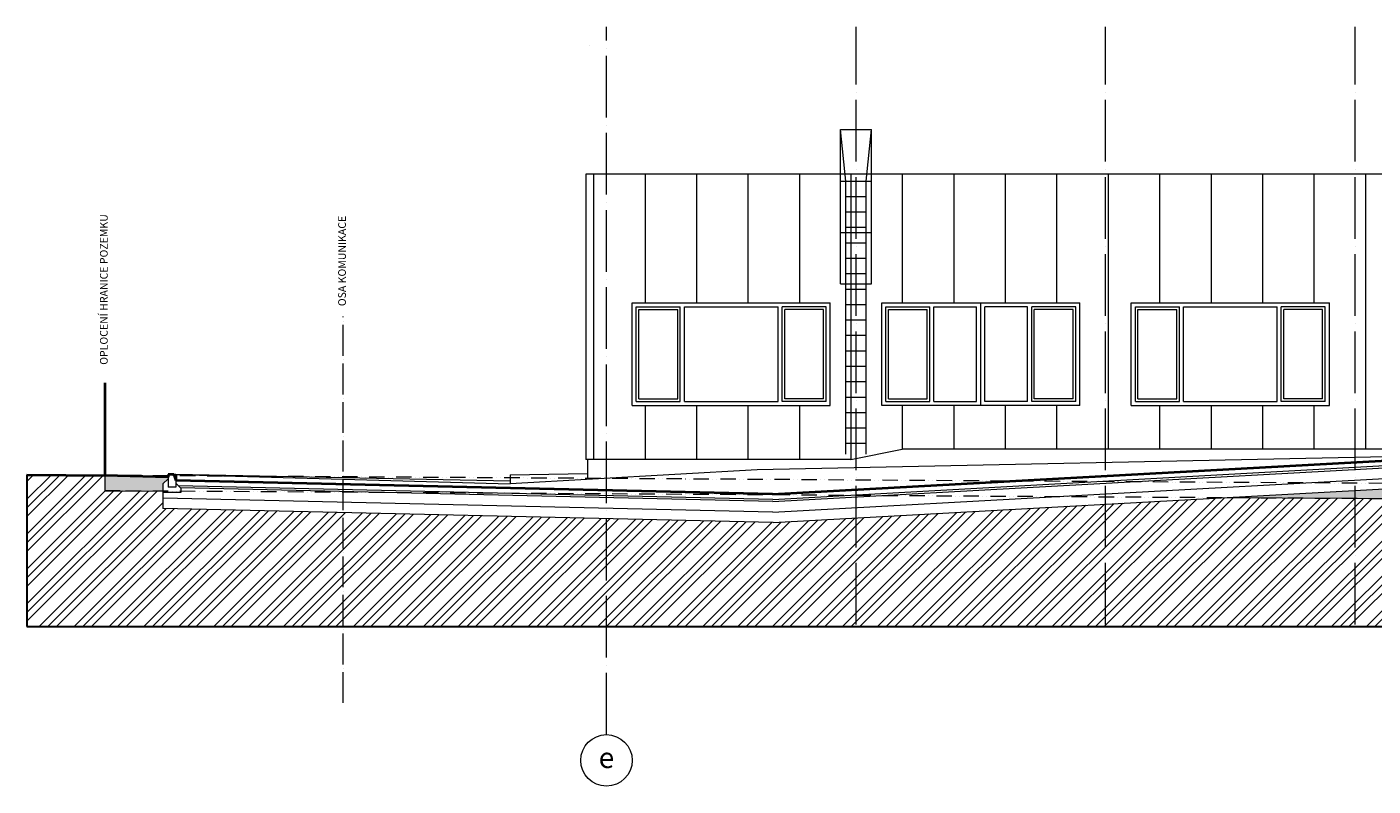
# Model space of a CAD drawing. Units: millimetres. Extents: x -165215 to 605550, y -7900 to 328551.
# Drawn here: x 228736 to 254900, y -6100 to 8662 of the extents above; entities that cross this region are included whole.
import ezdxf

# ---------------------------------------------------------------- set-up
doc = ezdxf.new("R2010")
doc.units = ezdxf.units.MM
doc.header["$LTSCALE"] = 25
doc.linetypes.add('ACAD_ISO04W100', pattern=[30, 24, -3, 0, -3])
doc.linetypes.add('ACAD_ISO12W100', pattern=[21, 12, -3, 0, -3, 0, -3])
doc.layers.add('_Pomoc trvala', color=253, linetype='Continuous', lineweight=30, plot=False)
for name, color, linetype, lineweight in [('_Standard', 7, 'Continuous', 15), ('Materialy v pohledu - sparorez', 8, 'Continuous', 15), ('Modulova sit - oznaceni', 252, 'Continuous', 9), ('Modulova sit - primky', 252, 'ACAD_ISO04W100', 9), ('Obrys', 7, 'Continuous', 40), ('Okna a proskleni', 253, 'Continuous', 15), ('Osy', 252, 'ACAD_ISO04W100', 9), ('Popis', 254, 'Continuous', 9), ('Srafy', 254, 'Continuous', 9), ('Teren - 1 uplne puvodni', 252, 'ACAD_ISO12W100', 9), ('Teren - 2 po sejmuti - 2013', 7, 'ACAD_ISO12W100', 9), ('Zamecnicke vyrobky - tenka', 253, 'Continuous', 15)]:
    doc.layers.add(name, color=color, linetype=linetype, lineweight=lineweight)
doc.styles.add('Arial', font='arial.ttf')
doc.styles.add('Obecne 075 (mm)', font='ARIALN.TTF', dxfattribs={"height": 135})

msp = doc.modelspace()

# ---------------------------------------------------------------- hatches: boundary and pattern name
at = {"layer": 'Srafy'}
h = msp.add_hatch(dxfattribs=at)
h.set_pattern_fill('ZEM1', color=256, scale=50, style=0, pattern_type=2)
h.set_pattern_definition([(45, (251961.01, -1250), (1e-14, 141.42136), [50, -150]), (135, (252061.01, -1175), (-141.42136, 1e-14), [50, -150])])
h.paths.add_polyline_path([(299900, -430), (260000, -430), (260000, -1150), (260600, -1150), (260600, -848.685), (268770.998, -899.992), (299300, -1052.727), (299300, -1150), (299900, -1150)])
h.paths.add_polyline_path([(300270, -1150), (300950, -1150), (300950, -1060.982), (303433, -1073.405), (303433, -473.397), (302300, -467.729), (301150, -20), (300870.981, -13.659), (300870.981, -145), (300270, -145)])
h.paths.add_polyline_path([(255580, -517.157), (255580, -817.163), (258950, -838.324), (258950, -1150), (259630, -1150), (259630, 147.449), (257239.5, 97.706), (257250.9, -202.122), (251960.234, -494.428)])
h.paths.add_polyline_path([(230551.116, -358.103), (231380, -365.199), (231380, -223.945), (231480, -123.945), (231480, -89.952), (230250, -58.097), (230250, -358.103)])
h = msp.add_hatch(dxfattribs=at)
h.set_pattern_fill('ZEM', color=256, scale=120, style=0, pattern_type=2)
h.set_pattern_definition([(45, (228735.6, -3238.1), (-339.4113, 339.4113), []), (45, (228903.6, -3238.1), (-339.4113, 339.4113), []), (45, (229071.6, -3238.1), (-339.4113, 339.4113), [])])
h.paths.add_polyline_path([(258951.957, -838.337), (255580, -817.163), (255580, -517.157), (251960.233, -494.428), (243238.881, -976.277), (231380, -704.413), (231380, -365.199), (230250, -358.103), (230250, -58.097), (228735.621, -48.588), (228735.621, -3000), (305478.979, -3000), (305478.979, -483.633), (303433, -473.397), (303433, -1073.405), (300950, -1060.982), (300950, -1250), (299300, -1250), (299300, -1052.727), (268770.615, -899.99), (260600, -848.685), (260600, -1250), (258950, -1250)])

# ---------------------------------------------------------------- linework, layer by layer
at = {"layer": '_Pomoc trvala'}
for p, q in [((228735.621, -48.588), (228735.621, -3000)), ((231592.5, -39.952), (231630, -39.952)), ((231630, -159.952), (231630, -39.952)), ((228735.621, -3000), (305478.979, -3000))]:
    msp.add_line(p, q, dxfattribs=at)
at = {"layer": '_Standard'}
for p, q in [((244550, 6665.224), (245150, 6665.224)), ((259600, 5800), (239600, 5800)), ((239600, 5800), (239600, 250)), ((244750, 250), (245750, 450)), ((259750, 450), (245750, 450)), ((244750, 250), (239600, 250)), ((239630, 250), (239630, -135.8)), ((230250, -58.097), (230250, -358.103)), ((231480, -123.945), (231380, -223.945)), ((231380, -223.945), (231380, -704.413)), ((231480, -39.952), (231480, -289.952)), ((238130, -170), (231630, -40)), ((231630, -159.952), (231630, -289.952)), ((231630, -209.952), (231730, -309.952)), ((238130, -50), (239630, -20)), ((230250, -358.103), (230551.116, -358.103)), ((230551.116, -358.103), (231380, -365.199)), ((231730, -389.952), (231380, -389.952)), ((231630, -289.952), (231480, -289.952)), ((231730, -309.952), (231730, -389.952)), ((255580, -517.157), (251960.233, -494.428))]:
    msp.add_line(p, q, dxfattribs=at)
at = {"layer": '_Standard', "ltscale": 0.5}
for p, q in [((240500, 3300), (244350, 3300)), ((240500, 1300), (240500, 3300)), ((244350, 1300), (244350, 3300)), ((245350, 3300), (249200, 3300)), ((245350, 1300), (245350, 3300)), ((249200, 1300), (249200, 3300)), ((250200, 3300), (254050, 3300)), ((250200, 1300), (250200, 3300)), ((254050, 1300), (254050, 3300)), ((240500, 1300), (244350, 1300)), ((249200, 1300), (245350, 1300)), ((250200, 1300), (254050, 1300)), ((257230, 347.562), (242930, 50)), ((242930, 50), (238130, -220)), ((243231.615, -525.992), (257233.8, 247.62)), ((243232.261, -566.017), (257235.319, 207.643)), ((231630, -40), (238130, -220)), ((243231.615, -525.992), (231681.249, -261.201)), ((238130, -50), (238130, -220)), ((243235.652, -776.15), (257243.299, -2.237)), ((243238.881, -976.277), (257250.898, -202.122)), ((243235.652, -776.15), (231380, -504.361)), ((243232.261, -566.017), (231722.198, -302.15)), ((243238.881, -976.277), (231380, -704.413))]:
    msp.add_line(p, q, dxfattribs=at)
at = {"layer": '_Standard'}
msp.add_lwpolyline([(239670, 8300), (239670, 8300)], dxfattribs=at)
at = {"layer": 'Materialy v pohledu - sparorez', "ltscale": 0.5}
for p, q in [((239750, 5800), (239750, 250)), ((240750, 5800), (240750, 3306.449)), ((241750, 5800), (241750, 3306.449)), ((242750, 5800), (242750, 3306.449)), ((243750, 5800), (243750, 3306.449)), ((244750, 5800), (244750, 250)), ((245750, 5800), (245750, 3300)), ((246750, 5800), (246750, 3300)), ((247750, 5800), (247750, 3300)), ((248750, 5800), (248750, 3300)), ((249750, 5800), (249750, 450)), ((250750, 5800), (250750, 3300)), ((251750, 5800), (251750, 3300)), ((252750, 5800), (252750, 3300)), ((253750, 5800), (253750, 3300)), ((254750, 5800), (254750, 450)), ((240750, 1306.449), (240750, 250)), ((241750, 1306.449), (241750, 250)), ((242750, 1306.449), (242750, 250)), ((243750, 1306.449), (243750, 250)), ((245750, 1300), (245750, 450)), ((246750, 1300), (246750, 450)), ((247750, 1300), (247750, 450)), ((248750, 1300), (248750, 450)), ((250750, 1300), (250750, 450)), ((251750, 1300), (251750, 450)), ((252750, 1300), (252750, 450)), ((253750, 1300), (253750, 450))]:
    msp.add_line(p, q, dxfattribs=at)
at = {"layer": 'Modulova sit - oznaceni'}
msp.add_circle((240000, -5600), 500, dxfattribs=at)
at = {"layer": 'Modulova sit - primky', "ltscale": 2}
for p, q in [((240000, -5100), (240000, 8661.998)), ((244850, -2958.782), (244850, 8661.998)), ((249700, -2958.782), (249700, 8661.998)), ((254550, -2958.782), (254550, 8661.998))]:
    msp.add_line(p, q, dxfattribs=at)
at = {"layer": 'Obrys', "ltscale": 0.5}
for p, q in [((230250, 1741.903), (230250, -58.097)), ((243230, -425.929), (257230, 347.562)), ((231630, -39.952), (231630, -160)), ((243230, -425.929), (231630, -160))]:
    msp.add_line(p, q, dxfattribs=at)
at = {"layer": 'Obrys'}
for p, q in [((228735.621, -48.588), (230250, -58.097)), ((231480, -89.952), (230250, -58.097)), ((231592.5, -39.952), (231480, -39.952)), ((231480, -39.952), (231480, -89.952)), ((231592.5, -39.952), (231630, -159.952))]:
    msp.add_line(p, q, dxfattribs=at)
at = {"layer": 'Okna a proskleni', "ltscale": 0.5}
for p, q in [((240580, 3220), (241435, 3220)), ((240580, 1380), (240580, 3220)), ((240630, 3170), (241385, 3170)), ((240630, 1430), (240630, 3170)), ((241385, 1430), (241385, 3170)), ((241435, 1380), (241435, 3220)), ((241515, 3220), (243335, 3220)), ((241515, 1380), (241515, 3220)), ((243335, 1380), (243335, 3220)), ((244270, 3220), (243415, 3220)), ((243415, 1380), (243415, 3220)), ((244220, 3170), (243465, 3170)), ((243465, 1430), (243465, 3170)), ((244220, 1430), (244220, 3170)), ((244270, 1380), (244270, 3220)), ((245430, 3220), (246285, 3220)), ((245430, 1380), (245430, 3220)), ((245480, 3170), (246235, 3170)), ((245480, 1430), (245480, 3170)), ((246235, 1430), (246235, 3170)), ((246285, 1380), (246285, 3220)), ((246365, 3220), (247195, 3220)), ((246365, 1380), (246365, 3220)), ((247195, 1380), (247195, 3220)), ((247275, 1300), (247275, 3300)), ((247275, 1300), (247275, 3300)), ((248185, 3220), (247355, 3220)), ((247355, 1380), (247355, 3220)), ((248185, 1380), (248185, 3220)), ((249120, 3220), (248265, 3220)), ((248265, 1380), (248265, 3220)), ((249070, 3170), (248315, 3170)), ((248315, 1430), (248315, 3170)), ((249070, 1430), (249070, 3170)), ((249120, 1380), (249120, 3220)), ((250280, 3220), (251135, 3220)), ((250280, 1380), (250280, 3220)), ((250330, 3170), (251085, 3170)), ((250330, 1430), (250330, 3170)), ((251085, 1430), (251085, 3170)), ((251135, 1380), (251135, 3220)), ((251215, 3220), (253035, 3220)), ((251215, 1380), (251215, 3220)), ((253035, 1380), (253035, 3220)), ((253970, 3220), (253115, 3220)), ((253115, 1380), (253115, 3220)), ((253920, 3170), (253165, 3170)), ((253165, 1430), (253165, 3170)), ((253920, 1430), (253920, 3170)), ((253970, 1380), (253970, 3220)), ((240580, 1380), (241435, 1380)), ((240630, 1430), (241385, 1430)), ((241515, 1380), (243335, 1380)), ((244270, 1380), (243415, 1380)), ((244220, 1430), (243465, 1430)), ((245430, 1380), (246285, 1380)), ((245480, 1430), (246235, 1430)), ((246365, 1380), (247195, 1380)), ((248185, 1380), (247355, 1380)), ((249120, 1380), (248265, 1380)), ((249070, 1430), (248315, 1430)), ((250280, 1380), (251135, 1380)), ((250330, 1430), (251085, 1430)), ((251215, 1380), (253035, 1380)), ((253970, 1380), (253115, 1380)), ((253920, 1430), (253165, 1430))]:
    msp.add_line(p, q, dxfattribs=at)
at = {"layer": 'Osy'}
msp.add_line((234879.962, -4483.673), (234879.962, 3031.906), dxfattribs=at)
at = {"layer": 'Teren - 1 uplne puvodni'}
for p, q in [((230553, -60), (230250, -58.097)), ((268774, -300), (230553, -60))]:
    msp.add_line(p, q, dxfattribs=at)
at = {"layer": 'Teren - 2 po sejmuti - 2013'}
for p, q in [((230250, -58.097), (228735.621, -48.588)), ((230250, -58.097), (230250, -358.103)), ((230551.116, -359.994), (230250, -358.103)), ((268772.116, -599.994), (230551.116, -359.994))]:
    msp.add_line(p, q, dxfattribs=at)
at = {"layer": 'Zamecnicke vyrobky - tenka'}
for p, q in [((244550, 3665.224), (244550, 6665.224)), ((244650, 5665.224), (244550, 6665.224)), ((245050, 5665.224), (245150, 6665.224)), ((245150, 3665.224), (245150, 6665.224)), ((244550, 5665.224), (245150, 5665.224)), ((244650, 351.216), (244650, 5665.224)), ((244650, 3300), (244650, 5665.224)), ((245050, 351.216), (245050, 5665.224)), ((244650, 5365.224), (245050, 5365.224)), ((244650, 5065.224), (245050, 5065.224)), ((244650, 4765.224), (245050, 4765.224)), ((244550, 4665.224), (245150, 4665.224)), ((244650, 4465.224), (245050, 4465.224)), ((244650, 4165.224), (245050, 4165.224)), ((244550, 3665.224), (245150, 3665.224)), ((244650, 3865.224), (245050, 3865.224)), ((244650, 3565.224), (245050, 3565.224)), ((244650, 3265.224), (245050, 3265.224)), ((244650, 2965.224), (245050, 2965.224)), ((244650, 2665.224), (245050, 2665.224)), ((244650, 2365.224), (245050, 2365.224)), ((244650, 2065.224), (245050, 2065.224)), ((244650, 1765.224), (245050, 1765.224)), ((244650, 1465.224), (245050, 1465.224)), ((244650, 1165.224), (245050, 1165.224)), ((244650, 865.224), (245050, 865.224)), ((244650, 565.224), (245050, 565.224))]:
    msp.add_line(p, q, dxfattribs=at)

# ---------------------------------------------------------------- texts
at = {"layer": 'Modulova sit - oznaceni', "insert": (240000, -5600), "char_height": 400, "attachment_point": 5, "style": 'Arial'}
msp.add_mtext('e', dxfattribs=at)
at = {"layer": 'Popis', "char_height": 150, "attachment_point": 4, "rotation": 90, "style": 'Obecne 075 (mm)'}
for s, insert in [('OPLOCENÍ HRANICE POZEMKU', (230250, 2091.903)), ('OSA KOMUNIKACE', (234879.962, 3231.906))]:
    msp.add_mtext(s, dxfattribs=dict(at, insert=insert))

doc.saveas('drawing.dxf')
